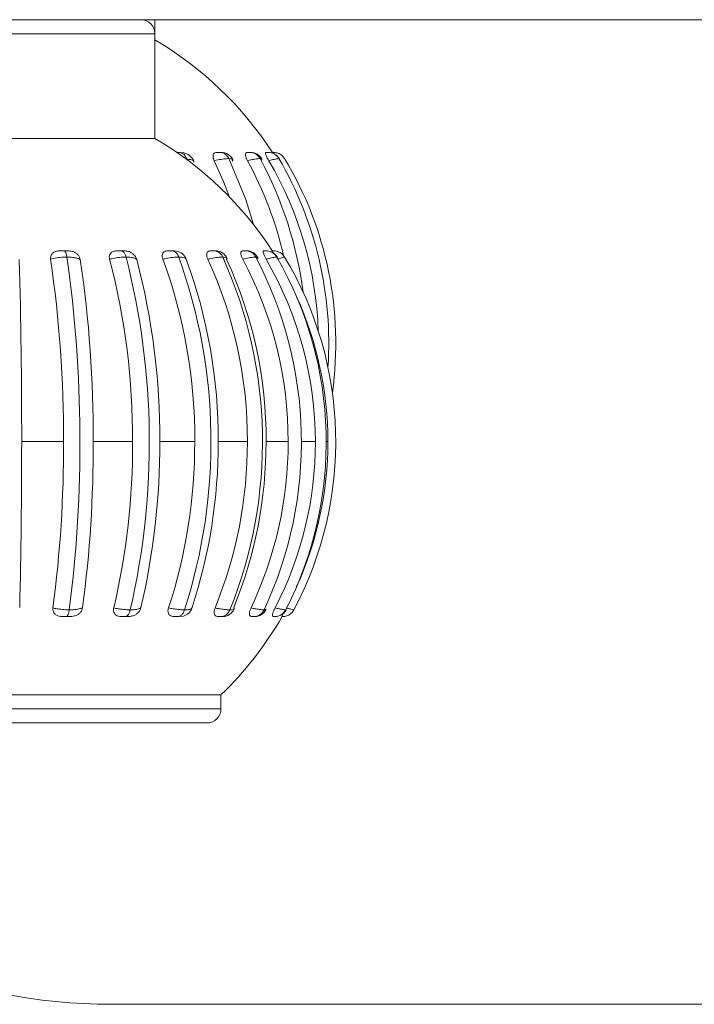
# Model space of a CAD drawing. Units: millimetres. Extents: x 470 to 882, y 3 to 283.
# Drawn here: x 750 to 751, y 112 to 114 of the extents above; entities that cross this region are included whole.
import ezdxf

# ---------------------------------------------------------------- set-up
doc = ezdxf.new("R2010")
doc.units = ezdxf.units.MM

msp = doc.modelspace()

# ---------------------------------------------------------------- linework, layer by layer
at = {"color": 7, "linetype": 'Continuous', "lineweight": 15}
for p, q in [((744.2853, 113.6569), (759.1653, 113.6569)), ((750.1183, 113.6369), (750.1183, 113.6569)), ((750.1183, 113.4882), (750.1183, 113.6369)), ((749.6123, 113.4882), (749.9548, 113.4882)), ((749.9548, 113.4882), (750.1183, 113.4882)), ((750.1545, 113.4682), (750.15, 113.4682)), ((750.1545, 113.4682), (750.1585, 113.4676)), ((750.2543, 113.4682), (750.2501, 113.4682)), ((750.2787, 113.4682), (750.2767, 113.4682)), ((750.2798, 113.4682), (750.2798, 113.4682)), ((750.2951, 113.4592), (750.2948, 113.4594)), ((750.1456, 113.3282), (750.1492, 113.3277)), ((750.276, 113.3282), (750.2735, 113.3282)), ((750.2769, 113.3282), (750.2769, 113.3282)), ((750.2922, 113.3191), (750.2917, 113.3194)), ((749.9289, 113.0569), (749.9885, 113.0569)), ((750.0306, 113.0569), (750.0865, 113.0569)), ((750.1251, 113.0569), (750.1749, 113.0569)), ((750.2083, 113.0569), (750.2498, 113.0569)), ((750.2764, 113.0569), (750.3079, 113.0569)), ((750.3266, 113.0569), (750.3466, 113.0569)), ((749.9888, 112.8082), (749.9962, 112.8082)), ((750.159, 112.8089), (750.153, 112.8082)), ((750.2096, 112.8082), (750.2142, 112.8082)), ((750.2099, 112.8082), (750.2096, 112.8082)), ((750.2108, 112.8082), (750.2118, 112.8082)), ((750.216, 112.8085), (750.2142, 112.8082)), ((750.2872, 112.8082), (750.2889, 112.8082)), ((750.2892, 112.8082), (750.2892, 112.8082)), ((750.2989, 112.8082), (750.2991, 112.8082)), ((749.9881, 112.6969), (749.5183, 112.6969)), ((750.2123, 112.6969), (749.9881, 112.6969)), ((750.2123, 112.6769), (750.2123, 112.6969)), ((750.1923, 112.6569), (749.5383, 112.6569)), ((750.0567, 112.2569), (753.394, 112.2569))]:
    msp.add_line(p, q, dxfattribs=at)
at = {"color": 8, "linetype": 'Continuous', "lineweight": 15}
for p, q in [((749.9548, 113.6369), (749.6123, 113.6369)), ((750.1183, 113.6369), (749.9548, 113.6369)), ((750.2921, 113.3187), (750.2924, 113.3189)), ((750.3618, 113.0569), (750.3643, 113.0569)), ((749.5183, 112.6769), (750.2123, 112.6769))]:
    msp.add_line(p, q, dxfattribs=at)
at = {"color": 7, "linetype": 'Continuous', "lineweight": 15, "flags": 128}
for points in [[(750.2028, 113.4564), (750.2161, 113.4267), (750.2246, 113.4047)], [(750.2586, 113.3657), (750.2475, 113.4012), (750.2236, 113.4594)]]:
    msp.add_lwpolyline(points, dxfattribs=at)
at = {"color": 7, "linetype": 'Continuous', "lineweight": 15}
for centre, radius, start, end in [((750.0983, 113.6369), 0.02, 0, 90), ((749.8653, 113.1969), 0.5, 32.8121, 59.6022), ((749.8653, 113.0569), 0.5, 32.829, 59.6022), ((750.1551, 113.4482), 0.02, 21.6212, 79.8068), ((750.2128, 113.4502), 0.018, 25.7437, 90.0005), ((749.7839, 113.2017), 0.5311, 13.0119, 28.6606), ((750.2546, 113.4502), 0.018, 28.7142, 90.0011), ((749.7859, 113.1996), 0.5476, 7.3539, 28.3228), ((749.8408, 113.1974), 0.5101, 1.885, 30.5119), ((750.2798, 113.4502), 0.018, 30.5853, 50.4083), ((749.8446, 113.1971), 0.521, 356.1767, 30.2241), ((749.8655, 113.1969), 0.5101, 352.0708, 30.975), ((748.2545, 113.064), 1.7339, 359.7636, 8.3678), ((748.148, 113.0562), 1.8638, 352.648, 8.118), ((749.0873, 113.063), 0.9992, 359.6501, 14.6896), ((749.0451, 113.0563), 1.0653, 347.0571, 14.2985), ((749.4375, 113.0616), 0.7375, 359.6383, 20.2156), ((750.1459, 113.3102), 0.018, 20.7809, 79.4665), ((749.4205, 113.0565), 0.7776, 342.1208, 19.765), ((749.6368, 113.06), 0.613, 359.7134, 24.7275), ((750.2045, 113.3102), 0.018, 25.0512, 90), ((749.6324, 113.0566), 0.6389, 338.0425, 24.2911), ((749.7603, 113.0585), 0.5475, 359.8318, 28.0987), ((750.2488, 113.3102), 0.018, 28.3834, 90.002), ((749.7619, 113.0567), 0.5647, 334.9599, 27.7195), ((749.8328, 113.0574), 0.5137, 359.9407, 30.2697), ((750.2769, 113.3102), 0.018, 30.3426, 69.9935), ((749.836, 113.0568), 0.5259, 332.956, 29.9521), ((749.8648, 113.0569), 0.5107, 332.0749, 30.9349), ((740.7491, 113.0645), 9.1798, 359.95233, 1.56909), ((748.3029, 113.0641), 1.7278, 359.7625, 8.3813), ((749.1294, 113.063), 0.9958, 359.6485, 14.7128), ((749.4733, 113.0616), 0.735, 359.6367, 20.2469), ((749.6655, 113.06), 0.611, 359.7122, 24.7648), ((749.8636, 113.0569), 0.5007, 359.9986, 24.3064), ((740.5102, 113.0512), 9.4187, 358.59895, 0.03448), ((748.2128, 113.0516), 1.7757, 352.5223, 0.1713), ((748.2611, 113.0516), 1.7696, 352.5107, 0.1721), ((749.0672, 113.0524), 1.0194, 346.8519, 0.2545), ((749.1093, 113.0524), 1.0159, 346.8318, 0.2556), ((749.4264, 113.0534), 0.7485, 341.8674, 0.2645), ((749.4623, 113.0534), 0.746, 341.8402, 0.2656), ((749.6309, 113.0546), 0.6189, 337.7712, 0.2106), ((749.6596, 113.0546), 0.6168, 337.7386, 0.2115), ((749.7576, 113.0557), 0.5502, 334.6917, 0.1242), ((749.832, 113.0565), 0.5146, 332.6988, 0.0439), ((749.8636, 113.0569), 0.5007, 335.6933, 0.0017), ((750.154, 112.8262), 0.018, 286.1284, 341.4203), ((750.2145, 112.8262), 0.018, 270, 337.4924), ((750.2602, 112.8262), 0.018, 269.9974, 334.3519), ((750.2892, 112.8262), 0.018, 293.1397, 332.5608), ((749.8653, 113.0569), 0.5, 313.9455, 330.2301), ((750.1923, 112.6769), 0.02, 270, 0), ((750.0567, 113.0569), 0.8, 225, 270)]:
    msp.add_arc(centre, radius, start, end, dxfattribs=at)
for points, knots in [([(750.15, 113.4682), (750.1507, 113.4682), (750.1517, 113.4682), (750.1525, 113.4682), (750.1527, 113.4682)], [0, 0, 0, 0, 0.81258, 1, 1, 1, 1]), ([(750.1527, 113.4682), (750.1527, 113.4682), (750.1543, 113.4681), (750.1573, 113.4672), (750.1613, 113.4639), (750.163, 113.4602), (750.1639, 113.4584)], [0, 0, 0, 0, 0.017763, 0.347931, 0.673962, 1, 1, 1, 1]), ([(750.1527, 113.4682), (750.1532, 113.4682), (750.154, 113.4682), (750.1544, 113.4682), (750.1545, 113.4682)], [0, 0, 0, 0, 0.78848, 1, 1, 1, 1]), ([(750.2028, 113.4564), (750.2022, 113.4577), (750.2011, 113.4603), (750.2008, 113.4638), (750.2016, 113.4663), (750.2035, 113.468), (750.2055, 113.4681), (750.2066, 113.4682)], [0, 0, 0, 0, 0.190678, 0.381773, 0.566608, 0.751327, 1, 1, 1, 1]), ([(750.2236, 113.4594), (750.223, 113.4594), (750.2204, 113.4593), (750.2146, 113.4587), (750.2077, 113.4575), (750.2037, 113.4566), (750.2028, 113.4564)], [0, 0, 0, 0, 0.100033, 0.498359, 0.882163, 1, 1, 1, 1]), ([(750.2066, 113.4682), (750.207, 113.4682), (750.2085, 113.4682), (750.21, 113.4682), (750.211, 113.4682), (750.2112, 113.4682), (750.2113, 113.4682)], [0, 0, 0, 0, 0.22185, 0.876949, 0.936193, 1, 1, 1, 1]), ([(750.2236, 113.4594), (750.2226, 113.4611), (750.2207, 113.4643), (750.2163, 113.4673), (750.2131, 113.4681), (750.2114, 113.4682), (750.2113, 113.4682)], [0, 0, 0, 0, 0.32688, 0.653751, 0.979481, 1, 1, 1, 1]), ([(750.2113, 113.4682), (750.2118, 113.4682), (750.2123, 113.4682), (750.2124, 113.4682), (750.2125, 113.4682)], [0, 0, 0, 0, 0.911531, 1, 1, 1, 1]), ([(750.2289, 113.4579), (750.2286, 113.4583), (750.228, 113.4592), (750.2251, 113.4593), (750.2236, 113.4594)], [0, 0, 0, 0, 0.461256, 1, 1, 1, 1]), ([(750.2499, 113.4564), (750.2493, 113.4577), (750.248, 113.4603), (750.247, 113.4638), (750.247, 113.4663), (750.248, 113.468), (750.2493, 113.4681), (750.2501, 113.4682)], [0, 0, 0, 0, 0.190678, 0.381773, 0.566608, 0.751327, 1, 1, 1, 1]), ([(750.268, 113.4594), (750.2676, 113.4594), (750.2656, 113.4593), (750.2608, 113.4587), (750.2546, 113.4575), (750.2508, 113.4566), (750.2499, 113.4564)], [0, 0, 0, 0, 0.1000326, 0.4983589, 0.8821629, 1, 1, 1, 1]), ([(750.2501, 113.4682), (750.2504, 113.4682), (750.2518, 113.4682), (750.253, 113.4682), (750.2538, 113.4682), (750.2539, 113.4682), (750.254, 113.4682)], [0, 0, 0, 0, 0.22185, 0.876949, 0.936193, 1, 1, 1, 1]), ([(750.268, 113.4594), (750.2669, 113.4611), (750.2647, 113.4643), (750.2598, 113.4673), (750.256, 113.4681), (750.2541, 113.4682), (750.254, 113.4682)], [0, 0, 0, 0, 0.3268798, 0.6537512, 0.9794807, 1, 1, 1, 1]), ([(750.2692, 113.4571), (750.2695, 113.4573), (750.2706, 113.4581), (750.2703, 113.4584), (750.2702, 113.4587)], [0, 0, 0, 0, 0.330503, 1, 1, 1, 1]), ([(750.2803, 113.4564), (750.2795, 113.4577), (750.2781, 113.4603), (750.2765, 113.4638), (750.2757, 113.4663), (750.2757, 113.468), (750.2763, 113.4681), (750.2767, 113.4682)], [0, 0, 0, 0, 0.190678, 0.381773, 0.566608, 0.751327, 1, 1, 1, 1]), ([(750.2767, 113.4682), (750.277, 113.4682), (750.2782, 113.4682), (750.2791, 113.4682), (750.2796, 113.4682), (750.2797, 113.4682), (750.2797, 113.4682)], [0, 0, 0, 0, 0.22185, 0.876949, 0.936193, 1, 1, 1, 1]), ([(750.2797, 113.4682), (750.2797, 113.4682), (750.2797, 113.4682), (750.2791, 113.4682), (750.2784, 113.4682), (750.2783, 113.4682)], [0, 0, 0, 0, 0.028373, 0.873008, 1, 1, 1, 1]), ([(750.2948, 113.4594), (750.2936, 113.4611), (750.2912, 113.4643), (750.286, 113.4673), (750.2819, 113.4681), (750.2799, 113.4682), (750.2797, 113.4682)], [0, 0, 0, 0, 0.32688, 0.653751, 0.979481, 1, 1, 1, 1]), ([(750.2948, 113.4594), (750.2946, 113.4594), (750.2934, 113.4593), (750.2898, 113.4587), (750.2845, 113.4575), (750.2811, 113.4566), (750.2803, 113.4564)], [0, 0, 0, 0, 0.100033, 0.498359, 0.882163, 1, 1, 1, 1]), ([(750.2861, 113.4669), (750.286, 113.4671), (750.2854, 113.4681), (750.2854, 113.4681), (750.2853, 113.4682)], [0, 0, 0, 0, 0.270406, 1, 1, 1, 1]), ([(750.2853, 113.4682), (750.2856, 113.4682), (750.2865, 113.4682), (750.2871, 113.4682), (750.2873, 113.4682), (750.2874, 113.4682), (750.2874, 113.4682)], [0, 0, 0, 0, 0.22185, 0.876949, 0.936193, 1, 1, 1, 1]), ([(750.3028, 113.4594), (750.3016, 113.4611), (750.2992, 113.4643), (750.2938, 113.4673), (750.2896, 113.4681), (750.2875, 113.4682), (750.2874, 113.4682)], [0, 0, 0, 0, 0.3268798, 0.6537512, 0.9794807, 1, 1, 1, 1]), ([(750.1738, 113.4545), (750.1738, 113.4545), (750.1738, 113.4549), (750.1736, 113.4552), (750.1735, 113.4554)], [0, 0, 0, 0, 0.141284, 1, 1, 1, 1]), ([(749.97, 113.3164), (749.97, 113.3177), (749.9698, 113.3203), (749.9715, 113.3238), (749.9744, 113.3263), (749.9786, 113.328), (749.9819, 113.3281), (749.9838, 113.3282)], [0, 0, 0, 0, 0.190678, 0.381773, 0.566608, 0.751327, 1, 1, 1, 1]), ([(749.9932, 113.3194), (749.9924, 113.3194), (749.9884, 113.3193), (749.9811, 113.3187), (749.9742, 113.3175), (749.9708, 113.3166), (749.97, 113.3164)], [0, 0, 0, 0, 0.100033, 0.498359, 0.882163, 1, 1, 1, 1]), ([(749.9838, 113.3282), (749.9842, 113.3282), (749.9857, 113.3282), (749.9875, 113.3282), (749.9889, 113.3282), (749.9891, 113.3282), (749.9892, 113.3282)], [0, 0, 0, 0, 0.22185, 0.876949, 0.936193, 1, 1, 1, 1]), ([(749.9932, 113.3194), (749.9929, 113.3211), (749.9922, 113.3243), (749.9909, 113.3273), (749.9898, 113.3281), (749.9893, 113.3282), (749.9892, 113.3282)], [0, 0, 0, 0, 0.3268798, 0.6537512, 0.9794807, 1, 1, 1, 1]), ([(749.9892, 113.3282), (749.9901, 113.3282), (749.992, 113.3282), (749.9934, 113.3282), (749.9942, 113.3282)], [0, 0, 0, 0, 0.46673, 1, 1, 1, 1]), ([(750.0122, 113.3159), (750.0119, 113.3161), (750.0106, 113.3168), (750.0073, 113.318), (750.0013, 113.3191), (749.9959, 113.3193), (749.9932, 113.3194)], [0, 0, 0, 0, 0.091489, 0.343901, 0.667377, 1, 1, 1, 1]), ([(749.9942, 113.3282), (749.9964, 113.3281), (750.0002, 113.3279), (750.0053, 113.3258), (750.0089, 113.3229), (750.0113, 113.3194), (750.0119, 113.317), (750.0122, 113.3159)], [0, 0, 0, 0, 0.281183, 0.47122, 0.662028, 0.83894, 1, 1, 1, 1]), ([(750.0539, 113.3164), (750.0537, 113.3177), (750.0532, 113.3203), (750.0543, 113.3238), (750.0566, 113.3263), (750.0602, 113.328), (750.0633, 113.3281), (750.065, 113.3282)], [0, 0, 0, 0, 0.190678, 0.381773, 0.566608, 0.751327, 1, 1, 1, 1]), ([(750.0774, 113.3194), (750.0766, 113.3194), (750.0729, 113.3193), (750.0658, 113.3187), (750.0585, 113.3175), (750.0548, 113.3166), (750.0539, 113.3164)], [0, 0, 0, 0, 0.1000326, 0.4983589, 0.8821629, 1, 1, 1, 1]), ([(750.065, 113.3282), (750.0654, 113.3282), (750.067, 113.3282), (750.0688, 113.3282), (750.0701, 113.3282), (750.0703, 113.3282), (750.0704, 113.3282)], [0, 0, 0, 0, 0.22185, 0.876949, 0.936193, 1, 1, 1, 1]), ([(750.0774, 113.3194), (750.0768, 113.3211), (750.0757, 113.3243), (750.0733, 113.3273), (750.0714, 113.3281), (750.0705, 113.3282), (750.0704, 113.3282)], [0, 0, 0, 0, 0.32688, 0.653751, 0.979481, 1, 1, 1, 1]), ([(750.0704, 113.3282), (750.0712, 113.3282), (750.0729, 113.3282), (750.0739, 113.3282), (750.0745, 113.3282)], [0, 0, 0, 0, 0.46673, 1, 1, 1, 1]), ([(750.0745, 113.3282), (750.0765, 113.3281), (750.08, 113.3279), (750.0849, 113.3258), (750.0886, 113.3229), (750.0912, 113.3194), (750.0921, 113.317), (750.0925, 113.3159)], [0, 0, 0, 0, 0.281183, 0.47122, 0.662028, 0.83894, 1, 1, 1, 1]), ([(750.0925, 113.3159), (750.0923, 113.3161), (750.0917, 113.3168), (750.0894, 113.318), (750.0847, 113.3191), (750.0798, 113.3193), (750.0774, 113.3194)], [0, 0, 0, 0, 0.091489, 0.343901, 0.667377, 1, 1, 1, 1]), ([(750.1295, 113.3164), (750.1291, 113.3177), (750.1283, 113.3203), (750.1288, 113.3238), (750.1304, 113.3263), (750.1334, 113.328), (750.136, 113.3281), (750.1375, 113.3282)], [0, 0, 0, 0, 0.190678, 0.381773, 0.566608, 0.751327, 1, 1, 1, 1]), ([(750.1523, 113.3194), (750.1517, 113.3194), (750.1484, 113.3193), (750.1417, 113.3187), (750.1344, 113.3175), (750.1304, 113.3166), (750.1295, 113.3164)], [0, 0, 0, 0, 0.100033, 0.498359, 0.882163, 1, 1, 1, 1]), ([(750.1375, 113.3282), (750.1379, 113.3282), (750.1395, 113.3282), (750.1411, 113.3282), (750.1424, 113.3282), (750.1426, 113.3282), (750.1427, 113.3282)], [0, 0, 0, 0, 0.22185, 0.876949, 0.936193, 1, 1, 1, 1]), ([(750.1523, 113.3194), (750.1516, 113.3211), (750.15, 113.3243), (750.1467, 113.3273), (750.1441, 113.3281), (750.1427, 113.3282), (750.1427, 113.3282)], [0, 0, 0, 0, 0.3268798, 0.6537512, 0.9794807, 1, 1, 1, 1]), ([(750.1427, 113.3282), (750.1433, 113.3282), (750.1447, 113.3282), (750.1453, 113.3282), (750.1456, 113.3282)], [0, 0, 0, 0, 0.46673, 1, 1, 1, 1]), ([(750.1629, 113.3159), (750.1629, 113.3161), (750.1629, 113.3163), (750.1627, 113.3165), (750.1627, 113.3165)], [0, 0, 0, 0, 0.851456, 1, 1, 1, 1]), ([(750.1936, 113.3164), (750.1931, 113.3177), (750.192, 113.3203), (750.1918, 113.3238), (750.1927, 113.3263), (750.1948, 113.328), (750.1969, 113.3281), (750.198, 113.3282)], [0, 0, 0, 0, 0.190678, 0.381773, 0.566608, 0.751327, 1, 1, 1, 1]), ([(750.2147, 113.3194), (750.2142, 113.3194), (750.2114, 113.3193), (750.2055, 113.3187), (750.1985, 113.3175), (750.1945, 113.3166), (750.1936, 113.3164)], [0, 0, 0, 0, 0.100033, 0.498359, 0.882163, 1, 1, 1, 1]), ([(750.198, 113.3282), (750.1984, 113.3282), (750.2, 113.3282), (750.2015, 113.3282), (750.2025, 113.3282), (750.2027, 113.3282), (750.2028, 113.3282)], [0, 0, 0, 0, 0.22185, 0.876949, 0.936193, 1, 1, 1, 1]), ([(750.2147, 113.3194), (750.2138, 113.3211), (750.2119, 113.3243), (750.2077, 113.3273), (750.2045, 113.3281), (750.2029, 113.3282), (750.2028, 113.3282)], [0, 0, 0, 0, 0.32688, 0.653751, 0.979481, 1, 1, 1, 1]), ([(750.2028, 113.3282), (750.2032, 113.3282), (750.2043, 113.3282), (750.2044, 113.3282), (750.2045, 113.3282)], [0, 0, 0, 0, 0.46673, 1, 1, 1, 1]), ([(750.2208, 113.3178), (750.2204, 113.3182), (750.2195, 113.3191), (750.2163, 113.3193), (750.2147, 113.3194)], [0, 0, 0, 0, 0.491456, 1, 1, 1, 1]), ([(750.2433, 113.3164), (750.2427, 113.3177), (750.2414, 113.3203), (750.2405, 113.3238), (750.2406, 113.3263), (750.2418, 113.328), (750.2432, 113.3281), (750.2441, 113.3282)], [0, 0, 0, 0, 0.190678, 0.381773, 0.566608, 0.751327, 1, 1, 1, 1]), ([(750.2619, 113.3194), (750.2614, 113.3194), (750.2594, 113.3193), (750.2544, 113.3187), (750.248, 113.3175), (750.2442, 113.3166), (750.2433, 113.3164)], [0, 0, 0, 0, 0.100033, 0.498359, 0.882163, 1, 1, 1, 1]), ([(750.2441, 113.3282), (750.2444, 113.3282), (750.2458, 113.3282), (750.2471, 113.3282), (750.2479, 113.3282), (750.248, 113.3282), (750.2481, 113.3282)], [0, 0, 0, 0, 0.22185, 0.876949, 0.936193, 1, 1, 1, 1]), ([(750.2479, 113.3282), (750.2477, 113.3282), (750.2473, 113.3282), (750.2462, 113.3282), (750.2457, 113.3282)], [0, 0, 0, 0, 0.4839366, 1, 1, 1, 1]), ([(750.2481, 113.3282), (750.2482, 113.3282), (750.2501, 113.3281), (750.2538, 113.3273), (750.2586, 113.3243), (750.2608, 113.3211), (750.2619, 113.3194)], [0, 0, 0, 0, 0.0205193, 0.3462488, 0.6731202, 1, 1, 1, 1]), ([(750.2645, 113.3186), (750.2645, 113.3187), (750.2646, 113.3193), (750.263, 113.3194), (750.2619, 113.3194)], [0, 0, 0, 0, 0.230479, 1, 1, 1, 1]), ([(750.2765, 113.3164), (750.2758, 113.3177), (750.2743, 113.3203), (750.2729, 113.3238), (750.2722, 113.3263), (750.2724, 113.328), (750.2731, 113.3281), (750.2735, 113.3282)], [0, 0, 0, 0, 0.190678, 0.381773, 0.566608, 0.751327, 1, 1, 1, 1]), ([(750.2735, 113.3282), (750.2739, 113.3282), (750.275, 113.3282), (750.276, 113.3282), (750.2766, 113.3282), (750.2767, 113.3282), (750.2767, 113.3282)], [0, 0, 0, 0, 0.22185, 0.876949, 0.936193, 1, 1, 1, 1]), ([(750.2917, 113.3194), (750.2914, 113.3194), (750.2901, 113.3193), (750.2863, 113.3187), (750.2808, 113.3175), (750.2774, 113.3166), (750.2765, 113.3164)], [0, 0, 0, 0, 0.100033, 0.498359, 0.882163, 1, 1, 1, 1]), ([(750.2917, 113.3194), (750.2905, 113.3211), (750.2881, 113.3243), (750.2829, 113.3273), (750.2789, 113.3281), (750.2769, 113.3282), (750.2767, 113.3282)], [0, 0, 0, 0, 0.32688, 0.653751, 0.979481, 1, 1, 1, 1]), ([(750.2869, 113.3247), (750.2866, 113.3252), (750.2858, 113.3266), (750.2852, 113.3279), (750.2852, 113.3281), (750.2852, 113.3282)], [0, 0, 0, 0, 0.2005329, 0.5412785, 1, 1, 1, 1]), ([(750.2852, 113.3282), (750.2854, 113.3282), (750.2864, 113.3282), (750.287, 113.3282), (750.2873, 113.3282), (750.2874, 113.3282), (750.2874, 113.3282)], [0, 0, 0, 0, 0.2218496, 0.876949, 0.9361926, 1, 1, 1, 1]), ([(750.3028, 113.3194), (750.3016, 113.3211), (750.2992, 113.3243), (750.2938, 113.3273), (750.2896, 113.3281), (750.2875, 113.3282), (750.2874, 113.3282)], [0, 0, 0, 0, 0.32688, 0.653751, 0.979481, 1, 1, 1, 1]), ([(750.3028, 113.3194), (750.3027, 113.3194), (750.3023, 113.3193), (750.2998, 113.3187), (750.2955, 113.3175), (750.2925, 113.3166), (750.2918, 113.3164)], [0, 0, 0, 0, 0.100033, 0.498359, 0.882163, 1, 1, 1, 1]), ([(749.9888, 112.8082), (749.9859, 112.8083), (749.9814, 112.8084), (749.9765, 112.8112), (749.9741, 112.8143), (749.9732, 112.8176), (749.9733, 112.8197), (749.9734, 112.8205)], [0, 0, 0, 0, 0.355441, 0.538496, 0.722183, 0.896467, 1, 1, 1, 1]), ([(749.9734, 112.8205), (749.9753, 112.8201), (749.9781, 112.8194), (749.984, 112.8185), (749.99, 112.8179), (749.9947, 112.8178), (749.9965, 112.8177)], [0, 0, 0, 0, 0.271734, 0.409023, 0.771373, 1, 1, 1, 1]), ([(749.9965, 112.8177), (749.9962, 112.816), (749.9957, 112.8126), (749.9943, 112.8093), (749.9932, 112.8083), (749.9926, 112.8082), (749.9925, 112.8082), (749.9925, 112.8082)], [0, 0, 0, 0, 0.3109583, 0.6219098, 0.9330571, 0.9801914, 1, 1, 1, 1]), ([(750.0155, 112.8209), (750.0152, 112.8196), (750.0146, 112.8169), (750.0119, 112.8133), (750.0083, 112.8105), (750.0029, 112.8084), (749.9988, 112.8082), (749.9962, 112.8082)], [0, 0, 0, 0, 0.173366, 0.347073, 0.515744, 0.686343, 1, 1, 1, 1]), ([(749.9965, 112.8177), (749.9978, 112.8178), (750.0022, 112.8178), (750.0088, 112.8186), (750.0134, 112.8199), (750.0152, 112.8207), (750.0155, 112.8209)], [0, 0, 0, 0, 0.153746, 0.53086, 0.895759, 1, 1, 1, 1]), ([(750.0726, 112.8082), (750.0699, 112.8083), (750.0658, 112.8084), (750.0616, 112.8112), (750.0597, 112.8143), (750.0593, 112.8176), (750.0597, 112.8197), (750.0598, 112.8205)], [0, 0, 0, 0, 0.355441, 0.538496, 0.722183, 0.896467, 1, 1, 1, 1]), ([(750.0598, 112.8205), (750.0619, 112.8201), (750.065, 112.8194), (750.0712, 112.8185), (750.0771, 112.8179), (750.0816, 112.8178), (750.0833, 112.8177)], [0, 0, 0, 0, 0.271734, 0.409023, 0.771373, 1, 1, 1, 1]), ([(750.0833, 112.8177), (750.0828, 112.816), (750.0818, 112.8126), (750.0794, 112.8093), (750.0775, 112.8083), (750.0764, 112.8082), (750.0762, 112.8082), (750.0762, 112.8082)], [0, 0, 0, 0, 0.310958, 0.62191, 0.933057, 0.980191, 1, 1, 1, 1]), ([(750.0984, 112.8209), (750.098, 112.8196), (750.0971, 112.8169), (750.0942, 112.8133), (750.0906, 112.8105), (750.0855, 112.8084), (750.0817, 112.8082), (750.0793, 112.8082)], [0, 0, 0, 0, 0.173366, 0.347073, 0.515744, 0.686343, 1, 1, 1, 1]), ([(750.0833, 112.8177), (750.0845, 112.8178), (750.0885, 112.8178), (750.094, 112.8186), (750.0973, 112.8199), (750.0982, 112.8207), (750.0984, 112.8209)], [0, 0, 0, 0, 0.153746, 0.53086, 0.895759, 1, 1, 1, 1]), ([(750.1473, 112.8082), (750.1449, 112.8083), (750.1414, 112.8084), (750.1382, 112.8112), (750.1369, 112.8143), (750.1369, 112.8176), (750.1375, 112.8197), (750.1378, 112.8205)], [0, 0, 0, 0, 0.355441, 0.538496, 0.722183, 0.896467, 1, 1, 1, 1]), ([(750.1378, 112.8205), (750.1399, 112.8201), (750.1432, 112.8194), (750.1493, 112.8185), (750.155, 112.8179), (750.159, 112.8178), (750.1606, 112.8177)], [0, 0, 0, 0, 0.271734, 0.409023, 0.771373, 1, 1, 1, 1]), ([(750.1606, 112.8177), (750.1599, 112.816), (750.1585, 112.8126), (750.1552, 112.8093), (750.1525, 112.8083), (750.151, 112.8082), (750.1507, 112.8082), (750.1506, 112.8082)], [0, 0, 0, 0, 0.310958, 0.62191, 0.933057, 0.980191, 1, 1, 1, 1]), ([(750.1606, 112.8177), (750.1616, 112.8178), (750.165, 112.8178), (750.1692, 112.8186), (750.171, 112.8199), (750.1711, 112.8207), (750.1711, 112.8209)], [0, 0, 0, 0, 0.153746, 0.53086, 0.895759, 1, 1, 1, 1]), ([(750.2096, 112.8082), (750.2078, 112.8083), (750.205, 112.8084), (750.2028, 112.8112), (750.2022, 112.8143), (750.2027, 112.8176), (750.2035, 112.8197), (750.2038, 112.8205)], [0, 0, 0, 0, 0.355441, 0.538496, 0.722183, 0.896467, 1, 1, 1, 1]), ([(750.2038, 112.8205), (750.206, 112.8201), (750.2092, 112.8194), (750.2151, 112.8185), (750.2203, 112.8179), (750.2236, 112.8178), (750.2249, 112.8177)], [0, 0, 0, 0, 0.271734, 0.409023, 0.771373, 1, 1, 1, 1]), ([(750.2249, 112.8177), (750.2241, 112.816), (750.2223, 112.8126), (750.2183, 112.8093), (750.2149, 112.8083), (750.213, 112.8082), (750.2127, 112.8082), (750.2126, 112.8082)], [0, 0, 0, 0, 0.310958, 0.62191, 0.933057, 0.980191, 1, 1, 1, 1]), ([(750.2307, 112.8194), (750.2309, 112.8197), (750.2312, 112.8201), (750.2306, 112.8207), (750.2305, 112.8209)], [0, 0, 0, 0, 0.682856, 1, 1, 1, 1]), ([(750.257, 112.8082), (750.2557, 112.8083), (750.2537, 112.8084), (750.2526, 112.8112), (750.2528, 112.8143), (750.2538, 112.8176), (750.2547, 112.8197), (750.255, 112.8205)], [0, 0, 0, 0, 0.355441, 0.538496, 0.722183, 0.896467, 1, 1, 1, 1]), ([(750.255, 112.8205), (750.2571, 112.8201), (750.2602, 112.8194), (750.2655, 112.8185), (750.27, 112.8179), (750.2726, 112.8178), (750.2736, 112.8177)], [0, 0, 0, 0, 0.271734, 0.409023, 0.771373, 1, 1, 1, 1]), ([(750.2736, 112.8177), (750.2726, 112.816), (750.2706, 112.8126), (750.2659, 112.8093), (750.2621, 112.8083), (750.2599, 112.8082), (750.2595, 112.8082), (750.2594, 112.8082)], [0, 0, 0, 0, 0.310958, 0.62191, 0.933057, 0.980191, 1, 1, 1, 1]), ([(750.2872, 112.8082), (750.2865, 112.8083), (750.2855, 112.8084), (750.2856, 112.8112), (750.2864, 112.8143), (750.2878, 112.8176), (750.2889, 112.8197), (750.2893, 112.8205)], [0, 0, 0, 0, 0.355441, 0.538496, 0.722183, 0.896467, 1, 1, 1, 1]), ([(750.3044, 112.8177), (750.3033, 112.816), (750.3011, 112.8126), (750.2961, 112.8093), (750.2919, 112.8083), (750.2896, 112.8082), (750.2891, 112.8082), (750.289, 112.8082)], [0, 0, 0, 0, 0.310958, 0.62191, 0.933057, 0.980191, 1, 1, 1, 1]), ([(750.2893, 112.8205), (750.2911, 112.8201), (750.2939, 112.8194), (750.2985, 112.8185), (750.3021, 112.8179), (750.3037, 112.8178), (750.3044, 112.8177)], [0, 0, 0, 0, 0.271734, 0.409023, 0.771373, 1, 1, 1, 1]), ([(750.2989, 112.8082), (750.2989, 112.8083), (750.2989, 112.8085), (750.2999, 112.8106), (750.3006, 112.8121), (750.3008, 112.8126)], [0, 0, 0, 0, 0.583229, 0.883597, 1, 1, 1, 1]), ([(750.3001, 112.8082), (750.3002, 112.8082), (750.3007, 112.8082), (750.3031, 112.8083), (750.3074, 112.8093), (750.3126, 112.8126), (750.3149, 112.816), (750.316, 112.8177)], [0, 0, 0, 0, 0.019809, 0.066943, 0.37809, 0.689042, 1, 1, 1, 1]), ([(750.3044, 112.8177), (750.3047, 112.8177), (750.3052, 112.8177), (750.305, 112.818), (750.3049, 112.818)], [0, 0, 0, 0, 0.672339, 1, 1, 1, 1]), ([(750.3049, 112.8205), (750.3065, 112.8201), (750.309, 112.8194), (750.3125, 112.8185), (750.315, 112.8179), (750.3157, 112.8178), (750.316, 112.8177)], [0, 0, 0, 0, 0.271734, 0.409023, 0.771373, 1, 1, 1, 1]), ([(749.9925, 112.8082), (749.9919, 112.8082), (749.9907, 112.8082), (749.9895, 112.8082), (749.9888, 112.8082)], [0, 0, 0, 0, 0.437403, 1, 1, 1, 1]), ([(749.9962, 112.8082), (749.9953, 112.8082), (749.9941, 112.8082), (749.9928, 112.8082), (749.9925, 112.8082)], [0, 0, 0, 0, 0.7703, 1, 1, 1, 1]), ([(750.0762, 112.8082), (750.0756, 112.8082), (750.0745, 112.8082), (750.0733, 112.8082), (750.0726, 112.8082)], [0, 0, 0, 0, 0.437403, 1, 1, 1, 1]), ([(750.0793, 112.8082), (750.0786, 112.8082), (750.0776, 112.8082), (750.0764, 112.8082), (750.0762, 112.8082)], [0, 0, 0, 0, 0.7703, 1, 1, 1, 1]), ([(750.1506, 112.8082), (750.1502, 112.8082), (750.1491, 112.8082), (750.1479, 112.8082), (750.1473, 112.8082)], [0, 0, 0, 0, 0.437403, 1, 1, 1, 1]), ([(750.153, 112.8082), (750.1525, 112.8082), (750.1519, 112.8082), (750.1509, 112.8082), (750.1506, 112.8082)], [0, 0, 0, 0, 0.7703, 1, 1, 1, 1]), ([(750.2142, 112.8082), (750.214, 112.8082), (750.2136, 112.8082), (750.2128, 112.8082), (750.2126, 112.8082)], [0, 0, 0, 0, 0.7702996, 1, 1, 1, 1]), ([(750.2594, 112.8082), (750.2591, 112.8082), (750.2584, 112.8082), (750.2575, 112.8082), (750.257, 112.8082)], [0, 0, 0, 0, 0.4374034, 1, 1, 1, 1]), ([(750.2602, 112.8082), (750.2601, 112.8082), (750.2601, 112.8082), (750.2595, 112.8082), (750.2594, 112.8082)], [0, 0, 0, 0, 0.7703, 1, 1, 1, 1]), ([(750.289, 112.8082), (750.2888, 112.8082), (750.2883, 112.8082), (750.2876, 112.8082), (750.2872, 112.8082)], [0, 0, 0, 0, 0.437403, 1, 1, 1, 1]), ([(750.3001, 112.8082), (750.3, 112.8082), (750.2998, 112.8082), (750.2992, 112.8082), (750.2989, 112.8082)], [0, 0, 0, 0, 0.437403, 1, 1, 1, 1])]:
    msp.add_open_spline(points, degree=3, knots=knots, dxfattribs=at)
at = {"color": 8, "linetype": 'Continuous', "lineweight": 15}
for points, knots in [([(750.1735, 113.4554), (750.1734, 113.4557), (750.1731, 113.4567), (750.1705, 113.4578), (750.1668, 113.4583), (750.1643, 113.4584), (750.1639, 113.4584)], [0, 0, 0, 0, 0.160595, 0.541897, 0.925748, 1, 1, 1, 1]), ([(750.2282, 113.4559), (750.2284, 113.4561), (750.229, 113.4568), (750.2295, 113.4575), (750.229, 113.4579), (750.2289, 113.4579)], [0, 0, 0, 0, 0.239128, 0.898863, 1, 1, 1, 1]), ([(750.2702, 113.4587), (750.2702, 113.4588), (750.2704, 113.4593), (750.2691, 113.4594), (750.268, 113.4594)], [0, 0, 0, 0, 0.162941, 1, 1, 1, 1]), ([(750.1627, 113.3165), (750.1624, 113.317), (750.1618, 113.318), (750.1584, 113.3191), (750.1544, 113.3193), (750.1523, 113.3194)], [0, 0, 0, 0, 0.264916, 0.627334, 1, 1, 1, 1]), ([(750.2202, 113.3159), (750.2204, 113.3161), (750.2209, 113.3168), (750.2213, 113.3175), (750.2208, 113.3178), (750.2208, 113.3178)], [0, 0, 0, 0, 0.264473, 0.994134, 1, 1, 1, 1]), ([(750.2633, 113.3167), (750.2638, 113.3171), (750.2649, 113.3179), (750.2646, 113.3183), (750.2645, 113.3186)], [0, 0, 0, 0, 0.482194, 1, 1, 1, 1]), ([(750.2249, 112.8177), (750.2257, 112.8178), (750.2284, 112.8179), (750.2308, 112.8183), (750.2307, 112.8191), (750.2307, 112.8194)], [0, 0, 0, 0, 0.229024, 0.79078, 1, 1, 1, 1]), ([(750.2736, 112.8177), (750.2741, 112.8177), (750.2757, 112.8178), (750.276, 112.8183), (750.2762, 112.8185)], [0, 0, 0, 0, 0.3436675, 1, 1, 1, 1])]:
    msp.add_open_spline(points, degree=3, knots=knots, dxfattribs=at)

doc.saveas('drawing.dxf')
